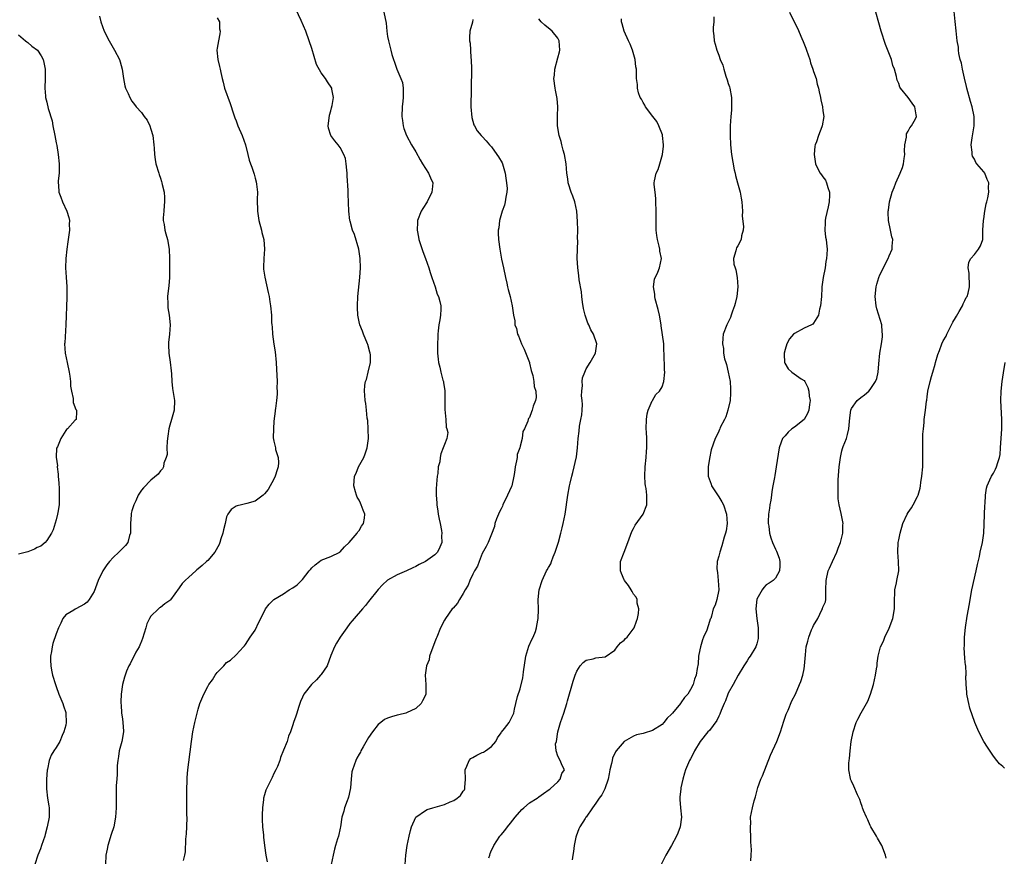
# Model space of a CAD drawing. Units: inches. Extents: x 2580000 to 2583000, y 1506000 to 1509000.
# Drawn here: x 2581525 to 2581733, y 1507301 to 1507477 of the extents above; entities that cross this region are included whole.
import ezdxf

# ---------------------------------------------------------------- set-up
doc = ezdxf.new("R2010")
doc.units = ezdxf.units.IN
doc.header["$MEASUREMENT"] = 0
doc.layers.add('LD25801506_10ft', color=123, linetype='Continuous')

msp = doc.modelspace()

# ---------------------------------------------------------------- linework, layer by layer
at = {"layer": 'LD25801506_10ft'}
for points, elevation in [([(2581559.88, 1507299.88), (2581560.16, 1507301), (2581560.3, 1507301.7), (2581560.39, 1507304.39), (2581560.54, 1507305.46), (2581560.6, 1507307), (2581560.63, 1507309), (2581560.61, 1507309.39), (2581560.56, 1507313), (2581560.56, 1507315), (2581560.63, 1507316.63), (2581560.64, 1507317.36), (2581560.81, 1507319), (2581561, 1507320.63), (2581561.55, 1507325), (2581561.89, 1507327), (2581562.3, 1507329), (2581562.76, 1507331), (2581563, 1507331.85), (2581563.37, 1507333), (2581564.2, 1507335), (2581565, 1507336.62), (2581565.25, 1507337), (2581566, 1507338), (2581566.6, 1507339), (2581567, 1507339.58), (2581568.39, 1507341), (2581568.7, 1507341.3), (2581569, 1507341.64), (2581569.82, 1507342.18), (2581571, 1507343.32), (2581572.6, 1507345), (2581572.79, 1507345.21), (2581573, 1507345.48), (2581573.96, 1507347), (2581575, 1507348.52), (2581575.84, 1507350.16), (2581576.23, 1507351), (2581577.25, 1507353), (2581577.99, 1507354.01), (2581578.97, 1507355), (2581581, 1507356.19), (2581582.25, 1507357), (2581583, 1507357.42), (2581583.92, 1507358.08), (2581585, 1507359.21), (2581586.47, 1507361), (2581586.69, 1507361.31), (2581587, 1507361.65), (2581587.71, 1507362.29), (2581588.63, 1507363), (2581589, 1507363.27), (2581591, 1507364.06), (2581592.9, 1507365), (2581593, 1507365.07), (2581593.93, 1507366.07), (2581594.92, 1507367), (2581596.6, 1507369), (2581596.73, 1507369.27), (2581597, 1507369.58), (2581597.53, 1507370.47), (2581597.95, 1507371), (2581598.14, 1507372.14), (2581598.22, 1507373), (2581597.86, 1507373.86), (2581597.45, 1507375), (2581597.29, 1507375.29), (2581597, 1507375.95), (2581596.61, 1507376.61), (2581596.46, 1507377), (2581596.26, 1507377.74), (2581595.89, 1507379), (2581596.05, 1507381), (2581596.36, 1507381.64), (2581596.89, 1507383), (2581597.96, 1507385), (2581598.29, 1507385.71), (2581598.7, 1507387), (2581598.98, 1507389), (2581598.94, 1507390.94), (2581598.81, 1507392.81), (2581598.7, 1507393.3), (2581598.54, 1507395), (2581598.38, 1507396.38), (2581598.28, 1507397), (2581598.17, 1507398.17), (2581598.12, 1507399), (2581598.23, 1507400.23), (2581598.35, 1507401), (2581598.53, 1507401.47), (2581598.93, 1507403), (2581599.37, 1507405), (2581599.37, 1507406.63), (2581599.33, 1507407), (2581599.23, 1507407.23), (2581598.81, 1507408.81), (2581598.77, 1507409), (2581597.94, 1507411), (2581597.68, 1507411.68), (2581597.15, 1507413), (2581597, 1507413.61), (2581596.72, 1507415), (2581596.63, 1507416.63), (2581596.62, 1507417), (2581596.73, 1507419), (2581597.12, 1507423), (2581597.26, 1507425), (2581597.25, 1507427), (2581596.94, 1507429), (2581596.05, 1507432.04), (2581595.63, 1507433), (2581595.1, 1507434.9), (2581595.06, 1507435.06), (2581594.81, 1507437), (2581594.66, 1507440.66), (2581594.66, 1507441.34), (2581594.46, 1507444.46), (2581594.45, 1507445), (2581594.37, 1507445.63), (2581594.27, 1507447), (2581594.09, 1507448.09), (2581593.78, 1507449), (2581593, 1507450.46), (2581592.59, 1507451), (2581591.87, 1507451.87), (2581591.03, 1507453), (2581590.54, 1507454.54), (2581590.47, 1507455), (2581590.65, 1507456.65), (2581590.74, 1507457.26), (2581591, 1507458.17), (2581591.16, 1507458.84), (2581591.32, 1507459.32), (2581591.61, 1507461), (2581591.25, 1507462.75), (2581591.24, 1507463), (2581590.29, 1507464.29), (2581589.86, 1507465), (2581589, 1507466.22), (2581588, 1507468), (2581587, 1507471.32), (2581586.44, 1507473), (2581585.71, 1507475), (2581584.72, 1507477.28), (2581583.65, 1507479.65)], 8330), ([(2581708.34, 1507300.34), (2581708.22, 1507301), (2581707.42, 1507303), (2581706.54, 1507304.54), (2581706.3, 1507305), (2581705.12, 1507307), (2581705, 1507307.25), (2581704.47, 1507308.47), (2581704.2, 1507309), (2581703.59, 1507310.41), (2581703.37, 1507311), (2581703.29, 1507311.29), (2581703, 1507312.03), (2581702.76, 1507312.76), (2581702.62, 1507313), (2581702.27, 1507313.73), (2581701.52, 1507315.52), (2581701, 1507316.64), (2581700.85, 1507317), (2581700.83, 1507317.17), (2581700.46, 1507319), (2581700.44, 1507320.44), (2581700.53, 1507321), (2581700.62, 1507321.38), (2581700.73, 1507323), (2581700.96, 1507324.96), (2581701.37, 1507327), (2581702, 1507329), (2581702.33, 1507329.67), (2581703.04, 1507331.04), (2581704.48, 1507333.52), (2581705.04, 1507334.96), (2581705.66, 1507337), (2581706.11, 1507339), (2581706.34, 1507340.34), (2581706.42, 1507341), (2581706.47, 1507341.53), (2581706.67, 1507343), (2581707.16, 1507345), (2581707.81, 1507346.19), (2581708.07, 1507347), (2581709, 1507348.89), (2581709.79, 1507351), (2581710.13, 1507353), (2581710.09, 1507353.91), (2581710.13, 1507355), (2581710.21, 1507356.22), (2581710.16, 1507357), (2581710.53, 1507358.53), (2581710.58, 1507359), (2581711.04, 1507361), (2581710.98, 1507363), (2581710.79, 1507365), (2581710.9, 1507367), (2581711, 1507367.58), (2581711.29, 1507369), (2581711.89, 1507371), (2581712.79, 1507373), (2581713, 1507373.36), (2581713.67, 1507374.33), (2581714.07, 1507375), (2581715, 1507376.75), (2581715.1, 1507377), (2581715.53, 1507378.47), (2581715.62, 1507379), (2581715.71, 1507379.71), (2581715.92, 1507381), (2581716.08, 1507383), (2581716.12, 1507385), (2581716.1, 1507387), (2581716.12, 1507388.12), (2581716.11, 1507389), (2581716.12, 1507389.88), (2581716.21, 1507391), (2581716.37, 1507392.37), (2581716.41, 1507393), (2581716.66, 1507395), (2581716.87, 1507396.87), (2581716.92, 1507397.08), (2581717, 1507397.78), (2581717.18, 1507399), (2581717.63, 1507401), (2581717.9, 1507402.1), (2581718.19, 1507403), (2581718.69, 1507404.69), (2581718.76, 1507405), (2581719.26, 1507406.74), (2581719.6, 1507407.6), (2581720.13, 1507409), (2581720.42, 1507409.58), (2581721, 1507410.63), (2581721.14, 1507411), (2581722.13, 1507413), (2581722.44, 1507413.56), (2581723, 1507414.46), (2581723.18, 1507414.82), (2581723.8, 1507415.8), (2581724.47, 1507417), (2581724.6, 1507417.4), (2581725, 1507418.14), (2581725.26, 1507418.74), (2581725.48, 1507419), (2581725.67, 1507419.67), (2581725.93, 1507421), (2581725.96, 1507421.96), (2581725.86, 1507423), (2581725.91, 1507423.91), (2581725.69, 1507425), (2581725.8, 1507426.2), (2581726.27, 1507427), (2581727, 1507427.82), (2581727.89, 1507429), (2581728.31, 1507429.69), (2581728.74, 1507431), (2581728.74, 1507432.74), (2581728.78, 1507433), (2581728.9, 1507435), (2581729, 1507435.36), (2581729.2, 1507437), (2581729.47, 1507438.53), (2581729.62, 1507439), (2581729.82, 1507439.82), (2581730.03, 1507441), (2581730, 1507442), (2581730.01, 1507443), (2581729.69, 1507443.69), (2581729.19, 1507445), (2581729, 1507445.27), (2581727.52, 1507447), (2581727.31, 1507447.31), (2581727, 1507448.01), (2581726.58, 1507448.58), (2581726.5, 1507449), (2581726.51, 1507449.49), (2581726.32, 1507451), (2581726.51, 1507452.51), (2581726.91, 1507455), (2581726.92, 1507457), (2581726.52, 1507459), (2581726.16, 1507460.16), (2581725.4, 1507463), (2581725.34, 1507463.34), (2581724.92, 1507465.08), (2581724.49, 1507467), (2581724.26, 1507468.27), (2581724.01, 1507469), (2581723.68, 1507470.32), (2581723.61, 1507471), (2581723.61, 1507471.61), (2581723.34, 1507473), (2581723.11, 1507475.11), (2581722.93, 1507477.07), (2581722.55, 1507480.55)], 8250), ([(2581542.16, 1507478.16), (2581542.43, 1507477), (2581543.15, 1507475), (2581544.17, 1507473), (2581545, 1507471.5), (2581545.31, 1507471), (2581546.35, 1507469), (2581546.51, 1507468.51), (2581546.91, 1507467), (2581547.18, 1507465), (2581547.5, 1507463.5), (2581547.65, 1507463), (2581548.18, 1507461.82), (2581548.52, 1507461), (2581549, 1507460.26), (2581549.55, 1507459.55), (2581549.91, 1507459), (2581551, 1507457.81), (2581551.57, 1507457), (2581552.24, 1507456.24), (2581552.76, 1507455), (2581553, 1507454.29), (2581553.38, 1507453), (2581553.63, 1507451), (2581553.71, 1507450.29), (2581553.77, 1507449), (2581553.91, 1507447.91), (2581554.07, 1507447), (2581554.65, 1507445), (2581554.75, 1507444.75), (2581555, 1507443.94), (2581555.27, 1507443.27), (2581555.32, 1507443), (2581555.38, 1507442.62), (2581555.78, 1507441), (2581555.86, 1507439.86), (2581555.88, 1507439), (2581555.84, 1507438.16), (2581555.71, 1507437), (2581555.6, 1507435.6), (2581555.62, 1507435), (2581555.8, 1507434.2), (2581555.98, 1507433), (2581556.18, 1507432.18), (2581556.54, 1507431), (2581556.85, 1507429), (2581556.92, 1507427), (2581556.95, 1507425), (2581556.94, 1507423), (2581556.8, 1507421.2), (2581556.72, 1507420.72), (2581556.54, 1507419), (2581556.59, 1507417.41), (2581556.57, 1507417), (2581556.6, 1507416.6), (2581556.87, 1507415), (2581557.05, 1507413), (2581556.9, 1507411), (2581556.73, 1507409.27), (2581556.72, 1507409), (2581556.75, 1507408.75), (2581556.81, 1507407), (2581557.09, 1507405.09), (2581557.29, 1507403.29), (2581557.34, 1507402.66), (2581557.42, 1507401), (2581557.56, 1507399.56), (2581557.97, 1507397), (2581557.92, 1507395), (2581557.39, 1507393), (2581557, 1507391.82), (2581556.79, 1507391), (2581556.55, 1507389.45), (2581556.42, 1507388.42), (2581556.38, 1507387), (2581556.42, 1507385.58), (2581556.26, 1507385), (2581555.75, 1507383.75), (2581555.66, 1507383), (2581555.44, 1507382.56), (2581555, 1507382.18), (2581554.54, 1507381.46), (2581553, 1507380.18), (2581551.47, 1507378.53), (2581551, 1507378.05), (2581550.56, 1507377.44), (2581550.32, 1507377), (2581549.82, 1507375.82), (2581549.39, 1507375), (2581549, 1507373.71), (2581548.86, 1507373.14), (2581548.86, 1507372.86), (2581548.7, 1507371), (2581548.71, 1507369.29), (2581548.69, 1507369), (2581548.51, 1507368.51), (2581548.11, 1507367), (2581547.64, 1507366.36), (2581547, 1507365.77), (2581546.21, 1507365), (2581545, 1507363.88), (2581544.23, 1507363), (2581543.72, 1507362.28), (2581542.87, 1507361), (2581541.87, 1507359), (2581541, 1507356.7), (2581539.98, 1507355), (2581539.55, 1507354.45), (2581539, 1507353.99), (2581537.15, 1507353), (2581537, 1507352.91), (2581536.7, 1507352.7), (2581535, 1507351.71), (2581534.41, 1507351), (2581533.97, 1507349.97), (2581533.47, 1507349), (2581533, 1507347.71), (2581532.31, 1507345.69), (2581532.13, 1507345), (2581532, 1507344), (2581531.8, 1507343), (2581531.8, 1507342.2), (2581531.85, 1507341), (2581532.02, 1507340.02), (2581532.23, 1507339), (2581532.84, 1507337), (2581533, 1507336.61), (2581533.57, 1507335), (2581534, 1507334), (2581534.39, 1507333), (2581534.55, 1507332.55), (2581535, 1507331.08), (2581535.02, 1507331), (2581535.1, 1507329), (2581535, 1507328.42), (2581534.64, 1507327), (2581534.29, 1507326.29), (2581533.74, 1507325), (2581533, 1507323.73), (2581532.47, 1507323), (2581531.91, 1507322.09), (2581531.51, 1507321), (2581531.13, 1507319.13), (2581531.07, 1507318.93), (2581530.93, 1507317), (2581530.93, 1507315), (2581531.18, 1507313), (2581531.43, 1507311.43), (2581531.48, 1507311), (2581531.48, 1507309), (2581531.12, 1507307), (2581530.65, 1507305.35), (2581530.56, 1507305), (2581529.88, 1507303), (2581529.67, 1507302.33), (2581529.14, 1507301), (2581528.48, 1507299)], 8350), ([(2581567, 1507477.81), (2581567.47, 1507477), (2581567.53, 1507475.53), (2581567.63, 1507475), (2581567.58, 1507474.42), (2581567.25, 1507473), (2581567, 1507471.41), (2581566.96, 1507471), (2581567.14, 1507469), (2581567.53, 1507467.53), (2581567.61, 1507467), (2581567.75, 1507466.25), (2581568.07, 1507465), (2581568.27, 1507464.27), (2581568.58, 1507463), (2581569.72, 1507459.72), (2581570.44, 1507457.56), (2581570.71, 1507456.71), (2581571, 1507456.06), (2581571.39, 1507455), (2581572.27, 1507453), (2581573, 1507451.02), (2581573.45, 1507449), (2581573.76, 1507447.76), (2581574.02, 1507447), (2581574.31, 1507446.31), (2581574.72, 1507445), (2581574.8, 1507444.8), (2581575, 1507443.95), (2581575.21, 1507443.21), (2581575.29, 1507442.71), (2581575.5, 1507441), (2581575.48, 1507439.48), (2581575.51, 1507437), (2581575.81, 1507435), (2581576.36, 1507433), (2581576.47, 1507432.47), (2581576.87, 1507431), (2581577.01, 1507429), (2581576.83, 1507427), (2581576.8, 1507425.2), (2581576.77, 1507425), (2581576.78, 1507424.78), (2581577.04, 1507423.04), (2581577.8, 1507419.8), (2581577.96, 1507419), (2581578.14, 1507417.86), (2581578.3, 1507417), (2581578.47, 1507415), (2581578.51, 1507413.49), (2581578.54, 1507413), (2581578.6, 1507412.6), (2581578.71, 1507411), (2581579, 1507408.9), (2581579.27, 1507407.27), (2581579.49, 1507405), (2581579.56, 1507403.56), (2581579.64, 1507402.36), (2581579.65, 1507401), (2581579.62, 1507399.62), (2581579.67, 1507399), (2581579.68, 1507398.32), (2581579.54, 1507397), (2581579.31, 1507395.31), (2581579.28, 1507395), (2581579.23, 1507394.77), (2581579, 1507392.67), (2581578.89, 1507391), (2581578.87, 1507389.13), (2581579, 1507388.43), (2581579.28, 1507387.28), (2581579.3, 1507387), (2581579.36, 1507386.64), (2581579.86, 1507385), (2581579.94, 1507383.94), (2581579.87, 1507383), (2581579.66, 1507382.34), (2581579.27, 1507381), (2581579, 1507380.41), (2581577.76, 1507378.24), (2581577, 1507377.3), (2581576.86, 1507377.14), (2581576.69, 1507377), (2581575, 1507375.76), (2581573.27, 1507375.27), (2581573, 1507375.16), (2581572.16, 1507375), (2581571.22, 1507374.78), (2581571, 1507374.69), (2581569.98, 1507374.02), (2581569.28, 1507373), (2581569, 1507372.41), (2581568.67, 1507371), (2581568.33, 1507369.67), (2581568.19, 1507369), (2581567.8, 1507367.8), (2581567.56, 1507367), (2581567.41, 1507366.59), (2581566.53, 1507365), (2581565, 1507363.25), (2581564.74, 1507363), (2581563.81, 1507362.19), (2581563, 1507361.43), (2581562.74, 1507361.26), (2581562.49, 1507361), (2581561, 1507359.7), (2581560.25, 1507359), (2581559.64, 1507358.36), (2581559, 1507357.42), (2581557.11, 1507354.89), (2581557, 1507354.78), (2581555.96, 1507354.04), (2581555, 1507353.27), (2581554.81, 1507353.19), (2581554.6, 1507353), (2581553, 1507351.47), (2581552.71, 1507351), (2581552.17, 1507349.83), (2581551.96, 1507349), (2581551.26, 1507346.74), (2581551, 1507346.19), (2581550.66, 1507345.34), (2581550.49, 1507345), (2581549.83, 1507343.83), (2581548.59, 1507341.41), (2581548.34, 1507341), (2581547.85, 1507339.85), (2581547.54, 1507339), (2581547.45, 1507338.55), (2581547.01, 1507337), (2581546.74, 1507335), (2581546.66, 1507333.34), (2581546.66, 1507333), (2581546.71, 1507332.71), (2581546.8, 1507331), (2581547, 1507329.75), (2581547.1, 1507329), (2581547.2, 1507327.2), (2581547.2, 1507327), (2581546.87, 1507325), (2581546.33, 1507323), (2581546.17, 1507321.83), (2581546.01, 1507321), (2581545.91, 1507319.91), (2581545.88, 1507318.12), (2581545.77, 1507317), (2581545.67, 1507315.67), (2581545.66, 1507313), (2581545.68, 1507311.68), (2581545.67, 1507311), (2581545.55, 1507309), (2581545.15, 1507307), (2581544.62, 1507305.38), (2581543.89, 1507303), (2581543.75, 1507302.25), (2581543.48, 1507301), (2581543.38, 1507299)], 8340), ([(2581602.24, 1507479), (2581602.72, 1507476.72), (2581602.82, 1507475), (2581603, 1507473.9), (2581603.17, 1507473), (2581603.59, 1507471.59), (2581603.68, 1507471), (2581603.9, 1507470.1), (2581604.23, 1507469), (2581604.46, 1507468.46), (2581604.93, 1507467), (2581605.84, 1507465), (2581606.14, 1507464.14), (2581606.29, 1507463), (2581606.33, 1507462.33), (2581606.29, 1507461), (2581606.24, 1507460.24), (2581606.12, 1507459), (2581606.04, 1507457), (2581606.13, 1507456.13), (2581606.28, 1507455), (2581606.44, 1507454.44), (2581607.02, 1507453), (2581608.07, 1507451), (2581609, 1507449.5), (2581609.86, 1507447.86), (2581610.41, 1507447), (2581611, 1507445.98), (2581611.67, 1507445), (2581612.06, 1507444.06), (2581612.54, 1507443), (2581612.4, 1507441.6), (2581612.36, 1507441), (2581611.35, 1507439), (2581610.44, 1507437.56), (2581610.14, 1507437), (2581609.35, 1507435), (2581609.32, 1507434.68), (2581609.23, 1507433), (2581609.54, 1507431.54), (2581609.64, 1507431), (2581610.46, 1507428.46), (2581611.02, 1507426.98), (2581611.72, 1507425), (2581612.01, 1507424.01), (2581612.38, 1507423), (2581613.04, 1507421), (2581613.48, 1507419.48), (2581613.77, 1507419), (2581614.08, 1507417.92), (2581614.26, 1507417), (2581614.27, 1507416.27), (2581614.17, 1507415), (2581614.08, 1507414.08), (2581613.87, 1507413), (2581613.73, 1507411.73), (2581613.64, 1507411), (2581613.62, 1507410.38), (2581613.54, 1507409), (2581613.57, 1507407), (2581613.72, 1507405.72), (2581613.78, 1507405), (2581614.04, 1507404.04), (2581614.24, 1507403), (2581614.7, 1507401.3), (2581614.79, 1507401), (2581614.83, 1507400.83), (2581615.07, 1507399.07), (2581615.12, 1507395.12), (2581615.31, 1507393), (2581615.39, 1507391.39), (2581615.55, 1507391), (2581615.73, 1507390.27), (2581615.51, 1507389), (2581615, 1507387.7), (2581614.77, 1507387), (2581614.28, 1507385.72), (2581614.13, 1507385), (2581614.02, 1507384.02), (2581613.73, 1507383), (2581613.6, 1507381.6), (2581613.46, 1507381), (2581613.36, 1507379.36), (2581613.31, 1507379), (2581613.29, 1507378.7), (2581613.29, 1507377), (2581613.4, 1507375.4), (2581613.41, 1507375), (2581613.65, 1507373.65), (2581613.7, 1507373), (2581613.94, 1507371.94), (2581614.12, 1507371), (2581614.42, 1507369.58), (2581614.49, 1507369), (2581614.42, 1507368.42), (2581614.5, 1507367), (2581614.04, 1507366.04), (2581613.59, 1507365), (2581613, 1507364.42), (2581610.99, 1507363), (2581609.66, 1507362.34), (2581609, 1507361.93), (2581608.36, 1507361.64), (2581607, 1507361.01), (2581605, 1507360.22), (2581603, 1507359.08), (2581601.92, 1507358.08), (2581601, 1507357.07), (2581599, 1507354.56), (2581598.32, 1507353.68), (2581597.69, 1507353), (2581595.92, 1507351), (2581595.51, 1507350.49), (2581595, 1507349.88), (2581594.41, 1507349), (2581592.98, 1507347), (2581592.22, 1507345.78), (2581591.76, 1507345), (2581591, 1507343.13), (2581590.21, 1507341), (2581589, 1507339.17), (2581588.87, 1507339), (2581588.02, 1507337.98), (2581586.95, 1507337), (2581585.29, 1507335), (2581585, 1507334.37), (2581584.58, 1507333.42), (2581584.18, 1507332.18), (2581583.82, 1507331), (2581583.65, 1507330.35), (2581583.13, 1507329), (2581583, 1507328.52), (2581582.49, 1507327), (2581582.1, 1507326.1), (2581581.8, 1507325), (2581581, 1507323.18), (2581580.37, 1507321.63), (2581580.22, 1507321), (2581579.72, 1507319.72), (2581579.41, 1507319), (2581579, 1507318.26), (2581578.6, 1507317.4), (2581577.4, 1507315), (2581577.29, 1507314.71), (2581577, 1507313.75), (2581576.81, 1507313), (2581576.77, 1507312.77), (2581576.55, 1507311), (2581576.53, 1507309.47), (2581576.5, 1507309), (2581576.51, 1507308.51), (2581576.61, 1507307), (2581576.77, 1507305.23), (2581576.78, 1507304.78), (2581576.98, 1507303), (2581577.3, 1507301), (2581577.59, 1507299.59)], 8320), ([(2581606.71, 1507299), (2581606.84, 1507301), (2581607.15, 1507303), (2581607.56, 1507305), (2581607.83, 1507306.17), (2581608.04, 1507307), (2581608.97, 1507309.03), (2581611, 1507310.42), (2581611.38, 1507310.62), (2581612.56, 1507311), (2581615, 1507311.65), (2581616.22, 1507312.22), (2581617, 1507312.52), (2581617.74, 1507313), (2581618.41, 1507313.59), (2581619, 1507314.47), (2581619.23, 1507314.77), (2581619.33, 1507315), (2581619.3, 1507315.3), (2581619.47, 1507317), (2581619.38, 1507319), (2581619.76, 1507319.76), (2581620.24, 1507321), (2581620.62, 1507321.38), (2581621, 1507321.62), (2581621.89, 1507322.11), (2581623, 1507322.64), (2581623.28, 1507322.72), (2581623.71, 1507323), (2581625, 1507323.95), (2581625.86, 1507325), (2581626.26, 1507325.74), (2581627, 1507326.8), (2581627.07, 1507326.93), (2581627.71, 1507327.71), (2581628.67, 1507329), (2581629, 1507329.55), (2581629.66, 1507331), (2581629.82, 1507331.82), (2581630.13, 1507333), (2581630.48, 1507334.48), (2581631, 1507336.13), (2581631.57, 1507338.43), (2581631.65, 1507339), (2581631.72, 1507339.72), (2581632.19, 1507343), (2581632.86, 1507345.14), (2581633.49, 1507346.51), (2581633.76, 1507347), (2581634.23, 1507348.23), (2581634.5, 1507349), (2581634.53, 1507349.47), (2581634.85, 1507351), (2581634.9, 1507352.9), (2581634.85, 1507355), (2581635.05, 1507357), (2581635.69, 1507359), (2581636.62, 1507361), (2581636.76, 1507361.24), (2581637, 1507361.72), (2581637.47, 1507362.53), (2581637.62, 1507363), (2581638, 1507364), (2581638.45, 1507365), (2581639.11, 1507367.11), (2581639.61, 1507369), (2581639.87, 1507370.13), (2581640.12, 1507371), (2581640.51, 1507373), (2581641.07, 1507377), (2581641.46, 1507379), (2581641.57, 1507379.57), (2581641.93, 1507381), (2581642.18, 1507381.82), (2581642.9, 1507385.1), (2581643.12, 1507387), (2581643.26, 1507389), (2581643.48, 1507390.52), (2581643.58, 1507391.58), (2581643.87, 1507393), (2581644.02, 1507393.98), (2581644.11, 1507395), (2581644.16, 1507396.16), (2581644.13, 1507397), (2581643.98, 1507398.02), (2581644.02, 1507399), (2581644.17, 1507400.17), (2581644.11, 1507401), (2581644.22, 1507401.78), (2581644.68, 1507403), (2581645, 1507403.68), (2581645.81, 1507405), (2581646.95, 1507407), (2581647.24, 1507409), (2581646.55, 1507411), (2581645.94, 1507411.94), (2581645.51, 1507413), (2581645.33, 1507413.33), (2581644.74, 1507415), (2581644.41, 1507416.41), (2581644.2, 1507417.8), (2581644.06, 1507419), (2581643.97, 1507419.97), (2581643.52, 1507422.48), (2581643.43, 1507423.43), (2581643.19, 1507425), (2581643.08, 1507427.08), (2581643.2, 1507430.8), (2581643.17, 1507431.17), (2581643.19, 1507433), (2581643.16, 1507434.84), (2581642.98, 1507437), (2581642.54, 1507439), (2581642.18, 1507440.18), (2581641.82, 1507441), (2581641.26, 1507442.74), (2581641.19, 1507443), (2581641.17, 1507443.17), (2581641, 1507444.25), (2581640.9, 1507445), (2581640.72, 1507447), (2581640.38, 1507449), (2581640.13, 1507449.87), (2581639.85, 1507451), (2581639.7, 1507451.7), (2581639.26, 1507453), (2581638.92, 1507455), (2581638.91, 1507457.09), (2581638.96, 1507459), (2581638.82, 1507460.82), (2581638.52, 1507462.52), (2581638.4, 1507463), (2581638.14, 1507465), (2581638.26, 1507465.74), (2581638.35, 1507467), (2581639, 1507469.35), (2581639.34, 1507470.66), (2581639.37, 1507471), (2581639.29, 1507473), (2581639, 1507473.53), (2581637.81, 1507475), (2581637.38, 1507475.38), (2581636.26, 1507476.26), (2581635.44, 1507477), (2581635, 1507477.59)], 8300), ([(2581624.43, 1507300.43), (2581624.59, 1507301), (2581624.7, 1507301.3), (2581625, 1507302.03), (2581625.32, 1507302.68), (2581625.43, 1507303), (2581626.75, 1507305), (2581627, 1507305.27), (2581627.8, 1507306.2), (2581628.38, 1507307), (2581629, 1507307.71), (2581629.99, 1507309), (2581631.37, 1507310.63), (2581631.77, 1507311), (2581633, 1507312.01), (2581634.6, 1507313), (2581635, 1507313.33), (2581635.96, 1507314.04), (2581637.13, 1507314.87), (2581637.38, 1507315), (2581639, 1507316.5), (2581639.5, 1507317), (2581639.79, 1507318.21), (2581640.37, 1507319), (2581639.9, 1507319.9), (2581639.44, 1507321), (2581639, 1507321.89), (2581638.61, 1507323), (2581638.52, 1507324.52), (2581638.7, 1507325), (2581639.01, 1507327), (2581639.55, 1507329), (2581640.23, 1507331), (2581640.86, 1507333), (2581641, 1507333.56), (2581642.24, 1507337.76), (2581642.65, 1507339), (2581643, 1507339.86), (2581643.73, 1507341), (2581644.3, 1507341.7), (2581645, 1507342.17), (2581646.46, 1507342.46), (2581647, 1507342.63), (2581649, 1507342.87), (2581651, 1507344.26), (2581651.54, 1507345), (2581652.2, 1507345.8), (2581653, 1507346.4), (2581653.29, 1507346.71), (2581653.6, 1507347), (2581655.1, 1507349), (2581655.57, 1507350.43), (2581655.8, 1507351), (2581656.03, 1507352.03), (2581656.09, 1507353), (2581655.77, 1507354.23), (2581655.71, 1507355), (2581655.5, 1507355.5), (2581655, 1507356.09), (2581654.68, 1507356.68), (2581654.47, 1507357), (2581653.92, 1507357.92), (2581653.05, 1507359), (2581653, 1507359.11), (2581652.46, 1507360.46), (2581652.2, 1507361), (2581652.21, 1507361.79), (2581652.25, 1507363), (2581653, 1507365), (2581653.78, 1507367), (2581654.65, 1507369.35), (2581655, 1507369.98), (2581655.34, 1507370.66), (2581657.03, 1507373), (2581657.8, 1507375), (2581657.77, 1507375.77), (2581657.77, 1507377), (2581657.61, 1507378.39), (2581657.5, 1507379), (2581657.45, 1507379.45), (2581657.35, 1507381), (2581657.41, 1507383), (2581657.62, 1507385), (2581657.74, 1507386.26), (2581657.79, 1507387), (2581657.76, 1507387.76), (2581657.76, 1507389), (2581657.71, 1507390.29), (2581657.66, 1507391), (2581657.71, 1507393), (2581657.84, 1507394.16), (2581658.05, 1507395), (2581658.94, 1507396.94), (2581658.96, 1507397.04), (2581659.71, 1507398.29), (2581660.48, 1507399), (2581661, 1507399.89), (2581661.36, 1507401), (2581661.58, 1507403), (2581661.51, 1507403.51), (2581661.55, 1507405), (2581661.45, 1507405.45), (2581661.48, 1507407), (2581661.4, 1507407.4), (2581661.35, 1507409), (2581661.12, 1507410.88), (2581660.8, 1507412.8), (2581660.79, 1507413), (2581660.45, 1507415), (2581660.21, 1507416.21), (2581659.55, 1507418.45), (2581659.45, 1507419), (2581659.49, 1507419.49), (2581659.17, 1507421), (2581659.39, 1507422.61), (2581660.11, 1507424.11), (2581660.48, 1507425), (2581660.87, 1507427), (2581660.54, 1507428.54), (2581660.5, 1507429), (2581660.38, 1507429.62), (2581660.01, 1507431), (2581659.88, 1507431.88), (2581659.78, 1507433), (2581659.77, 1507434.23), (2581659.75, 1507435), (2581659.76, 1507437), (2581659.72, 1507439), (2581659.69, 1507439.69), (2581659.54, 1507441), (2581659.36, 1507442.64), (2581659.34, 1507443), (2581659.38, 1507443.38), (2581659.73, 1507445), (2581660.21, 1507445.79), (2581660.52, 1507447), (2581661.09, 1507449), (2581661.31, 1507450.69), (2581661.31, 1507451), (2581661.12, 1507453), (2581661.09, 1507453.09), (2581660.33, 1507455), (2581659.9, 1507455.9), (2581659.04, 1507457), (2581657.5, 1507459), (2581657.37, 1507459.37), (2581657, 1507459.94), (2581656.65, 1507460.65), (2581656.41, 1507461), (2581656.04, 1507461.96), (2581655.78, 1507463), (2581655.78, 1507463.78), (2581655.58, 1507465), (2581655.58, 1507466.42), (2581655.57, 1507467), (2581655.48, 1507467.48), (2581655.33, 1507469), (2581654.78, 1507471), (2581654.29, 1507472.29), (2581653.93, 1507473), (2581652.98, 1507475), (2581652.58, 1507476.58), (2581652.45, 1507477), (2581652.4, 1507477.6)], 8290), ([(2581671.97, 1507478.03), (2581671.91, 1507477), (2581671.77, 1507475.77), (2581671.82, 1507475), (2581671.95, 1507474.05), (2581672.02, 1507473), (2581672.25, 1507472.25), (2581672.6, 1507471), (2581673, 1507469.91), (2581673.31, 1507469), (2581673.81, 1507467.81), (2581674.02, 1507467), (2581674.5, 1507465.5), (2581674.77, 1507464.77), (2581675, 1507463.98), (2581675.24, 1507463.24), (2581675.3, 1507463), (2581675.65, 1507461), (2581675.64, 1507459.64), (2581675.67, 1507459), (2581675.65, 1507458.35), (2581675.52, 1507457), (2581675.41, 1507455), (2581675.39, 1507453), (2581675.47, 1507451), (2581675.69, 1507449), (2581676.25, 1507445.75), (2581676.42, 1507445), (2581676.55, 1507444.55), (2581676.92, 1507443), (2581677.47, 1507441), (2581677.74, 1507439.74), (2581677.84, 1507439), (2581677.97, 1507437), (2581677.94, 1507435.94), (2581678.22, 1507433.78), (2581678.13, 1507433), (2581677.78, 1507431.78), (2581677.73, 1507431), (2581677, 1507429.65), (2581676.74, 1507429.26), (2581676.63, 1507429), (2581676.6, 1507428.6), (2581676.13, 1507427), (2581676.19, 1507425.81), (2581676.43, 1507425), (2581676.62, 1507424.62), (2581676.86, 1507423), (2581677, 1507421), (2581676.81, 1507419), (2581676.48, 1507417.52), (2581676.34, 1507417), (2581675.91, 1507415.91), (2581675.63, 1507415), (2581675.49, 1507414.51), (2581675, 1507413.55), (2581674.69, 1507413), (2581673.93, 1507411), (2581673.81, 1507410.19), (2581673.75, 1507409), (2581673.98, 1507407.98), (2581674, 1507407), (2581674.22, 1507405.78), (2581674.45, 1507405), (2581674.59, 1507404.59), (2581674.96, 1507403), (2581675.37, 1507401), (2581675.48, 1507399.48), (2581675.49, 1507399), (2581675.47, 1507398.53), (2581675.36, 1507397), (2581674.91, 1507395), (2581674.45, 1507393.55), (2581674.16, 1507393), (2581673.31, 1507391.31), (2581673.19, 1507391), (2581673.15, 1507390.85), (2581673, 1507390.5), (2581672.52, 1507389.48), (2581672.2, 1507389), (2581671.41, 1507386.59), (2581671, 1507384.73), (2581670.72, 1507383), (2581670.75, 1507382.75), (2581670.77, 1507381), (2581671.36, 1507379.36), (2581671.48, 1507379), (2581672.86, 1507376.86), (2581673, 1507376.66), (2581673.64, 1507375.64), (2581673.98, 1507375), (2581674.65, 1507373), (2581674.77, 1507371), (2581674.55, 1507369.45), (2581674.44, 1507369), (2581674.14, 1507368.14), (2581673.66, 1507366.34), (2581673.2, 1507365), (2581673, 1507364.11), (2581672.66, 1507363), (2581672.57, 1507361.43), (2581672.7, 1507360.7), (2581672.89, 1507359), (2581672.98, 1507357.02), (2581672.56, 1507355), (2581672.19, 1507353.81), (2581671.83, 1507353), (2581671.43, 1507351.43), (2581671.29, 1507351), (2581671.17, 1507350.83), (2581671, 1507350.31), (2581670.48, 1507348.48), (2581669.78, 1507347), (2581669.52, 1507346.48), (2581669.12, 1507345), (2581669, 1507344.32), (2581668.7, 1507343), (2581668.6, 1507341.4), (2581668.42, 1507340.42), (2581668.23, 1507339), (2581667.88, 1507338.12), (2581667.55, 1507337), (2581667, 1507335.96), (2581666.42, 1507335), (2581665.73, 1507334.27), (2581665, 1507333.13), (2581664.94, 1507333.06), (2581664.91, 1507333), (2581663.23, 1507331), (2581663, 1507330.75), (2581662.1, 1507329.9), (2581661.41, 1507329), (2581661, 1507328.57), (2581659, 1507327.28), (2581657.24, 1507326.76), (2581657, 1507326.67), (2581655.63, 1507326.37), (2581655, 1507326.08), (2581653.01, 1507325), (2581651.28, 1507323), (2581651.17, 1507322.83), (2581650.53, 1507321.47), (2581650.43, 1507321), (2581650.32, 1507320.32), (2581650, 1507319), (2581649.83, 1507318.17), (2581649.62, 1507317), (2581648.93, 1507315), (2581648.27, 1507313.73), (2581647.68, 1507313), (2581647, 1507311.99), (2581646.3, 1507311), (2581644.97, 1507309.03), (2581644.93, 1507309), (2581644.76, 1507308.76), (2581643.65, 1507307), (2581643.43, 1507306.57), (2581642.83, 1507305), (2581642.8, 1507304.8), (2581642.44, 1507303), (2581642.26, 1507301.74), (2581642.18, 1507301), (2581641.98, 1507299.98)], 8280), ([(2581687.96, 1507479), (2581689, 1507476.84), (2581689.64, 1507475.64), (2581690.54, 1507473.46), (2581690.84, 1507472.84), (2581691.41, 1507471.41), (2581691.52, 1507471), (2581692.19, 1507469), (2581692.35, 1507468.35), (2581692.85, 1507467), (2581693, 1507466.52), (2581693.53, 1507465), (2581693.8, 1507463.8), (2581694.08, 1507463), (2581694.18, 1507462.18), (2581694.47, 1507461), (2581694.52, 1507460.52), (2581694.88, 1507459), (2581695, 1507458.2), (2581695.2, 1507457), (2581694.86, 1507455), (2581694.78, 1507454.78), (2581694.02, 1507453), (2581693.62, 1507451.62), (2581693.37, 1507451), (2581693.3, 1507450.7), (2581693.12, 1507449), (2581693.39, 1507447), (2581693.91, 1507445.91), (2581694.41, 1507445), (2581694.66, 1507444.66), (2581695, 1507444.24), (2581695.52, 1507443.52), (2581695.77, 1507443), (2581696.03, 1507441.97), (2581696.38, 1507441), (2581696.39, 1507440.39), (2581696.31, 1507439), (2581696.11, 1507437.89), (2581695.5, 1507435.5), (2581695.44, 1507435), (2581695.48, 1507434.52), (2581695.36, 1507433), (2581695.51, 1507431.51), (2581695.65, 1507431), (2581695.75, 1507430.25), (2581695.86, 1507429), (2581695.81, 1507427.81), (2581695.74, 1507427), (2581695.62, 1507426.38), (2581695.43, 1507425), (2581695.03, 1507422.97), (2581694.76, 1507421), (2581694.78, 1507420.78), (2581694.67, 1507419), (2581694.5, 1507417), (2581694.28, 1507416.28), (2581694.07, 1507415), (2581693, 1507413.35), (2581692.84, 1507413.16), (2581692.54, 1507413), (2581691, 1507412.28), (2581689, 1507411.19), (2581688.78, 1507411), (2581687.96, 1507410.04), (2581687.38, 1507409), (2581687, 1507407.75), (2581686.82, 1507407), (2581686.81, 1507406.81), (2581686.89, 1507405), (2581686.91, 1507404.91), (2581687.67, 1507403.67), (2581688.39, 1507403), (2581690.41, 1507401.59), (2581691, 1507401.2), (2581691.14, 1507401), (2581691.78, 1507399.78), (2581691.98, 1507399), (2581692.11, 1507397.89), (2581692.26, 1507397), (2581692.14, 1507396.14), (2581692.04, 1507395), (2581691.76, 1507394.24), (2581691, 1507393.01), (2581689, 1507391.4), (2581688.44, 1507391), (2581687.66, 1507390.34), (2581687, 1507389.58), (2581686.46, 1507389), (2581686.18, 1507388.18), (2581685.71, 1507387), (2581685.14, 1507383), (2581684.8, 1507381.2), (2581684.76, 1507380.76), (2581684.43, 1507379), (2581684.19, 1507377.81), (2581684.12, 1507377), (2581683.97, 1507375.97), (2581683.8, 1507375), (2581683.72, 1507374.28), (2581683.52, 1507373), (2581683.44, 1507371.44), (2581683.45, 1507371), (2581683.55, 1507370.45), (2581683.7, 1507369), (2581683.99, 1507367.99), (2581684.34, 1507367), (2581685, 1507365.6), (2581685.21, 1507365.21), (2581685.74, 1507363.74), (2581685.9, 1507363), (2581685.9, 1507362.1), (2581685.8, 1507361), (2581685, 1507359.51), (2581684.47, 1507359), (2581683.6, 1507358.4), (2581683, 1507358.05), (2581682.5, 1507357.5), (2581682.13, 1507357), (2581681, 1507355.02), (2581680.81, 1507353), (2581681.03, 1507350.97), (2581681.33, 1507349), (2581681.34, 1507347), (2581681.28, 1507346.72), (2581681, 1507345.61), (2581680.8, 1507345), (2581679.61, 1507343), (2581679.36, 1507342.64), (2581679, 1507342.05), (2581678.28, 1507341), (2581677.11, 1507339), (2581676.03, 1507337), (2581675, 1507335.2), (2581674.91, 1507335), (2581674.41, 1507333.59), (2581674.13, 1507333), (2581673.52, 1507331.52), (2581673.24, 1507330.76), (2581673, 1507330.33), (2581672.58, 1507329.42), (2581671, 1507327.33), (2581670.69, 1507327), (2581669.05, 1507325), (2581667.87, 1507323), (2581667.59, 1507322.41), (2581667, 1507321.34), (2581666.83, 1507321), (2581665.98, 1507319), (2581665.73, 1507318.27), (2581665.39, 1507317), (2581665, 1507315.23), (2581664.96, 1507315), (2581664.74, 1507313.26), (2581664.74, 1507313), (2581664.77, 1507312.77), (2581664.88, 1507311), (2581665.12, 1507309), (2581664.84, 1507307), (2581664.34, 1507305.66), (2581664.06, 1507305), (2581663, 1507303), (2581661.78, 1507301), (2581660.78, 1507299)], 8270), ([(2581679.79, 1507299.79), (2581679.83, 1507301), (2581679.91, 1507302.09), (2581679.79, 1507303.79), (2581679.79, 1507305), (2581679.7, 1507306.3), (2581679.68, 1507307), (2581679.73, 1507307.73), (2581679.71, 1507309), (2581680.1, 1507311), (2581680.44, 1507312.44), (2581680.71, 1507313.29), (2581681.16, 1507315), (2581681.24, 1507315.24), (2581681.9, 1507317), (2581682.23, 1507317.77), (2581683.9, 1507322.1), (2581685.22, 1507325), (2581686, 1507327), (2581686.75, 1507329.25), (2581687.24, 1507330.76), (2581687.64, 1507331.64), (2581688.42, 1507333.58), (2581689.17, 1507335), (2581690.06, 1507337), (2581690.32, 1507337.68), (2581690.73, 1507339), (2581691, 1507340.37), (2581691.1, 1507341), (2581691.29, 1507343.29), (2581691.48, 1507345), (2581691.82, 1507346.18), (2581691.98, 1507347), (2581692.56, 1507348.56), (2581692.77, 1507349), (2581692.86, 1507349.14), (2581693, 1507349.47), (2581693.89, 1507351), (2581694.77, 1507352.77), (2581694.9, 1507353), (2581695, 1507353.38), (2581695.54, 1507354.46), (2581695.63, 1507355), (2581695.57, 1507355.57), (2581695.63, 1507357), (2581695.64, 1507359), (2581696.13, 1507361), (2581696.41, 1507361.59), (2581697.03, 1507363), (2581697.94, 1507365), (2581698.21, 1507365.79), (2581698.71, 1507367), (2581699.2, 1507369), (2581699.23, 1507370.77), (2581699.26, 1507371), (2581698.87, 1507373.13), (2581698.41, 1507375), (2581698.21, 1507376.21), (2581698.19, 1507377), (2581698.22, 1507377.78), (2581698.19, 1507379), (2581698.24, 1507380.24), (2581698.43, 1507383), (2581698.68, 1507385), (2581699, 1507386.39), (2581699.14, 1507386.86), (2581699.29, 1507387.29), (2581699.95, 1507389), (2581700.2, 1507389.8), (2581700.43, 1507391), (2581700.57, 1507392.57), (2581700.67, 1507393.33), (2581700.91, 1507395), (2581701, 1507395.29), (2581702.19, 1507397), (2581703, 1507397.67), (2581703.76, 1507398.24), (2581704.67, 1507399), (2581705, 1507399.3), (2581706.11, 1507401), (2581706.35, 1507401.65), (2581706.67, 1507403), (2581706.77, 1507404.77), (2581707, 1507407), (2581707.36, 1507409), (2581707.57, 1507410.43), (2581707.61, 1507411), (2581707.52, 1507411.52), (2581707.4, 1507413), (2581706.38, 1507416.38), (2581706.25, 1507417), (2581706.04, 1507419), (2581706.26, 1507421), (2581706.4, 1507421.6), (2581706.81, 1507423), (2581707, 1507423.55), (2581707.76, 1507425), (2581708.17, 1507425.83), (2581708.78, 1507427), (2581709, 1507427.59), (2581709.6, 1507429), (2581709.6, 1507429.6), (2581709.75, 1507431), (2581709.55, 1507431.55), (2581709.3, 1507433), (2581708.84, 1507435), (2581708.75, 1507436.75), (2581708.76, 1507437), (2581708.81, 1507437.19), (2581709.07, 1507439), (2581709.63, 1507441), (2581710.03, 1507441.97), (2581710.39, 1507443), (2581711.31, 1507445), (2581711.81, 1507446.19), (2581712.02, 1507447), (2581712.14, 1507448.14), (2581712.26, 1507449), (2581712.23, 1507449.77), (2581712.29, 1507451), (2581712.62, 1507452.62), (2581712.62, 1507453), (2581712.65, 1507453.35), (2581713, 1507453.91), (2581713.37, 1507454.63), (2581713.71, 1507455), (2581714.52, 1507456.52), (2581714.74, 1507457), (2581714.68, 1507457.32), (2581714.43, 1507459), (2581713.82, 1507459.82), (2581713.02, 1507461), (2581711.37, 1507463), (2581711.22, 1507463.22), (2581711, 1507463.93), (2581710.65, 1507464.65), (2581710.62, 1507465), (2581710.54, 1507465.46), (2581710.09, 1507467), (2581709.79, 1507467.79), (2581709.45, 1507469), (2581708.23, 1507472.23), (2581707.32, 1507475), (2581706.79, 1507476.79), (2581706.19, 1507479)], 8260), ([(2581621, 1507477.45), (2581620.92, 1507476.92), (2581620.42, 1507475), (2581620.29, 1507473.71), (2581620.35, 1507473), (2581620.46, 1507472.46), (2581620.51, 1507471), (2581620.6, 1507469.4), (2581620.64, 1507469), (2581620.71, 1507467), (2581620.72, 1507465.28), (2581620.67, 1507464.67), (2581620.64, 1507461.36), (2581620.58, 1507460.58), (2581620.62, 1507459), (2581620.8, 1507456.8), (2581621.24, 1507455.24), (2581621.37, 1507455), (2581621.97, 1507453.97), (2581622.75, 1507453), (2581623, 1507452.77), (2581623.84, 1507451.84), (2581624.51, 1507451), (2581625, 1507450.55), (2581626.1, 1507449), (2581626.46, 1507448.46), (2581627.2, 1507447.2), (2581627.29, 1507447), (2581627.87, 1507445), (2581627.96, 1507443.96), (2581628.14, 1507443), (2581628.25, 1507441.75), (2581628.21, 1507441), (2581627.98, 1507439.98), (2581627.88, 1507439), (2581627.72, 1507438.28), (2581627.2, 1507437), (2581626.65, 1507435), (2581626.49, 1507433.51), (2581626.38, 1507433), (2581626.38, 1507432.38), (2581626.44, 1507431), (2581626.73, 1507429), (2581627.11, 1507426.89), (2581627.49, 1507425), (2581627.91, 1507423), (2581628.21, 1507421.79), (2581628.37, 1507421), (2581628.46, 1507420.46), (2581628.9, 1507419), (2581629.34, 1507417), (2581629.61, 1507415), (2581629.86, 1507413.86), (2581629.91, 1507413), (2581630.24, 1507412.24), (2581630.46, 1507411), (2581630.65, 1507410.65), (2581631.27, 1507409), (2581631.86, 1507407.86), (2581632.96, 1507405), (2581633, 1507404.86), (2581633.36, 1507403.36), (2581633.69, 1507402.31), (2581633.93, 1507401), (2581633.97, 1507399.97), (2581634.31, 1507399), (2581634.39, 1507397.61), (2581634.24, 1507397), (2581633.8, 1507395.8), (2581633.58, 1507395), (2581633.4, 1507394.6), (2581633, 1507393.43), (2581632.81, 1507393.19), (2581632.71, 1507393), (2581632.67, 1507392.67), (2581631.93, 1507391), (2581631.55, 1507390.45), (2581631.45, 1507389), (2581631, 1507387.34), (2581630.93, 1507387), (2581630.4, 1507385.6), (2581630.37, 1507385), (2581630.25, 1507384.25), (2581629.98, 1507383), (2581629.8, 1507381.8), (2581629.69, 1507381), (2581629.23, 1507379), (2581629.17, 1507378.83), (2581628.37, 1507377), (2581627.37, 1507375), (2581627.28, 1507374.72), (2581627, 1507374.14), (2581626.62, 1507373.38), (2581626.41, 1507373), (2581626.02, 1507372.02), (2581625.69, 1507371), (2581625.57, 1507370.43), (2581625, 1507368.81), (2581624.24, 1507367), (2581623.83, 1507366.17), (2581623, 1507364.71), (2581622.35, 1507363), (2581622.01, 1507361.99), (2581621.37, 1507361), (2581621, 1507360.33), (2581620.39, 1507359), (2581620.02, 1507357.98), (2581619.4, 1507357), (2581619, 1507356.26), (2581618.21, 1507355), (2581617.77, 1507354.22), (2581616.84, 1507353.16), (2581616.67, 1507353), (2581615.22, 1507351), (2581615, 1507350.63), (2581614.22, 1507349), (2581613.39, 1507347), (2581613.29, 1507346.71), (2581613, 1507346.02), (2581612.74, 1507345.26), (2581612.36, 1507344.36), (2581611.9, 1507343), (2581611.76, 1507342.24), (2581611.24, 1507341), (2581610.98, 1507339), (2581611.09, 1507337), (2581611.06, 1507335), (2581611, 1507334.77), (2581610.42, 1507333.58), (2581610.11, 1507333), (2581609, 1507331.98), (2581607, 1507331.05), (2581606.86, 1507331), (2581605.39, 1507330.61), (2581605, 1507330.55), (2581603.82, 1507330.18), (2581603, 1507329.94), (2581602.39, 1507329.61), (2581601.59, 1507329), (2581601, 1507328.59), (2581599.83, 1507327), (2581599, 1507325.8), (2581597.87, 1507323.87), (2581597.39, 1507323), (2581597.27, 1507322.73), (2581597, 1507322.33), (2581596.53, 1507321.47), (2581596.31, 1507321), (2581595.96, 1507319.96), (2581595.57, 1507319), (2581595.45, 1507318.55), (2581595.3, 1507317), (2581595.17, 1507315.18), (2581595.13, 1507314.87), (2581594.75, 1507313.25), (2581594.67, 1507313), (2581594.44, 1507312.44), (2581593.92, 1507311), (2581593.76, 1507310.24), (2581593.37, 1507309), (2581593.07, 1507307), (2581593, 1507306.68), (2581592.61, 1507305), (2581592.46, 1507304.46), (2581591.99, 1507303), (2581591.77, 1507302.23), (2581591.49, 1507301), (2581591.12, 1507299)], 8310), ([(2581525, 1507474.22), (2581526.49, 1507473), (2581526.76, 1507472.76), (2581527, 1507472.61), (2581527.88, 1507471.88), (2581529.04, 1507471), (2581529.83, 1507469.83), (2581530.24, 1507469), (2581530.41, 1507468.41), (2581530.64, 1507467), (2581530.65, 1507465.35), (2581530.68, 1507465), (2581530.61, 1507463), (2581530.74, 1507461.26), (2581530.74, 1507461), (2581531, 1507460.02), (2581531.32, 1507458.68), (2581532.11, 1507456.11), (2581532.31, 1507455), (2581532.72, 1507453), (2581533, 1507451.45), (2581533.12, 1507450.88), (2581533.44, 1507449), (2581533.64, 1507447), (2581533.59, 1507445.59), (2581533.6, 1507445), (2581533.43, 1507443.43), (2581533.43, 1507443), (2581533.51, 1507442.49), (2581533.58, 1507441), (2581533.94, 1507439.94), (2581534.31, 1507439), (2581535.26, 1507437), (2581535.67, 1507435.67), (2581535.8, 1507435), (2581535.76, 1507434.24), (2581535.78, 1507433), (2581535.53, 1507431), (2581535.48, 1507430.52), (2581535.26, 1507429), (2581535.05, 1507427), (2581534.98, 1507425), (2581535.07, 1507423.07), (2581535.22, 1507421), (2581535.25, 1507419.25), (2581535.21, 1507418.79), (2581535, 1507413), (2581534.79, 1507409.21), (2581534.76, 1507409), (2581534.87, 1507407), (2581535.29, 1507405), (2581535.73, 1507403), (2581535.86, 1507402.14), (2581535.99, 1507401), (2581536.03, 1507400.03), (2581536.2, 1507399), (2581536.58, 1507397.42), (2581536.58, 1507397), (2581536.56, 1507396.56), (2581537.12, 1507395.12), (2581537.25, 1507395), (2581537.28, 1507394.72), (2581537.18, 1507393), (2581537, 1507392.85), (2581535.39, 1507391), (2581535.15, 1507390.85), (2581535, 1507390.7), (2581534, 1507389), (2581533.25, 1507387.25), (2581533.07, 1507386.93), (2581532.97, 1507385.03), (2581533.24, 1507383.24), (2581533.2, 1507383), (2581533.44, 1507381.44), (2581533.44, 1507381), (2581533.54, 1507379.54), (2581533.6, 1507378.4), (2581533.64, 1507377), (2581533.59, 1507375.59), (2581533.59, 1507375), (2581533.33, 1507373.33), (2581533.3, 1507373), (2581533, 1507371.78), (2581532.34, 1507369.66), (2581532.03, 1507369), (2581531, 1507367.45), (2581530.63, 1507367), (2581529.76, 1507366.24), (2581529, 1507365.95), (2581528.42, 1507365.58), (2581527, 1507365.04), (2581525, 1507364.54)], 8360), ([(2581733.33, 1507319.33), (2581733, 1507319.68), (2581732.3, 1507320.3), (2581731.76, 1507321), (2581731, 1507321.87), (2581729.76, 1507323.76), (2581728.98, 1507325), (2581727.91, 1507327), (2581727.07, 1507329), (2581726.05, 1507332.05), (2581725.8, 1507333), (2581725.65, 1507333.65), (2581725.39, 1507335), (2581725.4, 1507335.4), (2581725.23, 1507337), (2581725.18, 1507338.82), (2581725.24, 1507339), (2581725.28, 1507339.28), (2581725.19, 1507341), (2581725.14, 1507341.14), (2581725, 1507342.55), (2581724.86, 1507344.86), (2581724.89, 1507345.11), (2581724.9, 1507347), (2581725.08, 1507349.08), (2581725.43, 1507351.43), (2581725.93, 1507354.07), (2581726.07, 1507355), (2581726.46, 1507357), (2581727.4, 1507361), (2581727.65, 1507362.35), (2581728.06, 1507364.06), (2581728.24, 1507365), (2581728.71, 1507367), (2581728.98, 1507369.02), (2581729.2, 1507374.8), (2581729.24, 1507375.24), (2581729.32, 1507377), (2581729.54, 1507378.46), (2581729.68, 1507379), (2581730.28, 1507380.28), (2581730.58, 1507381), (2581731, 1507381.68), (2581731.48, 1507382.52), (2581731.68, 1507383), (2581731.91, 1507383.91), (2581732.3, 1507385), (2581732.41, 1507385.59), (2581732.54, 1507387), (2581732.78, 1507391), (2581732.79, 1507393), (2581732.57, 1507397), (2581732.62, 1507399), (2581732.86, 1507401), (2581733.15, 1507402.85), (2581733.46, 1507405)], 8240)]:
    msp.add_lwpolyline(points, dxfattribs=dict(at, elevation=elevation))

doc.saveas('drawing.dxf')
